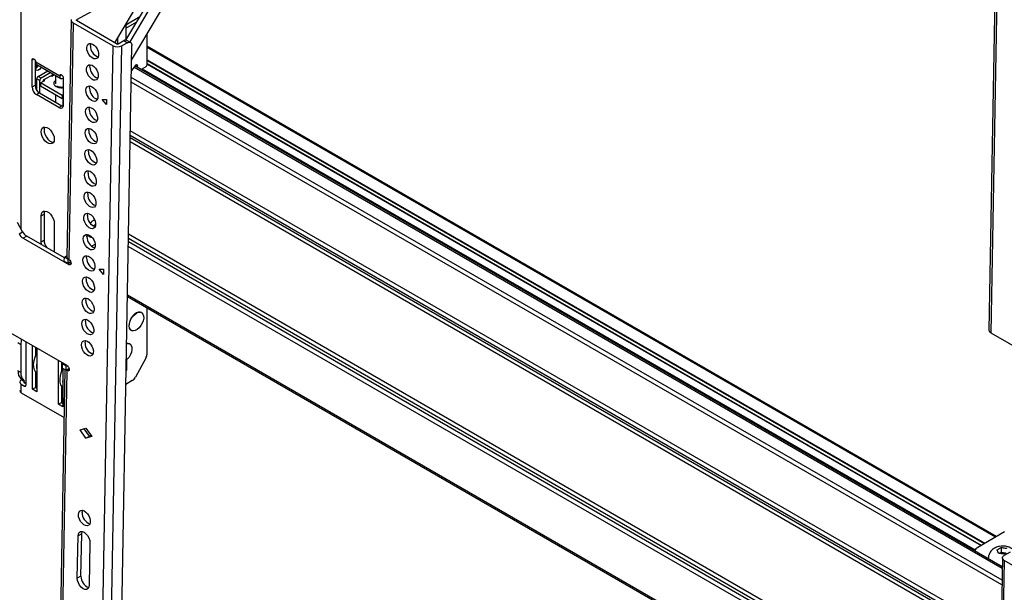
# Model space of a CAD drawing. Units: millimetres. Extents: x 10 to 410, y 10 to 267.
# Drawn here: x 41 to 53, y 226 to 233 of the extents above; entities that cross this region are included whole.
import ezdxf

# ---------------------------------------------------------------- set-up
doc = ezdxf.new("R2010")
doc.units = ezdxf.units.MM
doc.layers.add('SLD-0', color=179, linetype='Continuous')

msp = doc.modelspace()

# ---------------------------------------------------------------- linework, layer by layer
at = {"layer": 'SLD-0', "color": 179, "linetype": 'Continuous'}
for p, q in [((52.905, 237.977), (52.741, 228.8)), ((52.926, 237.946), (52.763, 228.769)), ((42.343, 232.949), (41.657, 232.57)), ((42.122, 232.292), (42.47, 232.878)), ((42.256, 232.324), (42.553, 232.824)), ((42.597, 232.799), (42.302, 232.301)), ((42.324, 232.079), (42.802, 232.884)), ((41.591, 232.566), (41.539, 229.689)), ((41.592, 232.574), (41.591, 232.566)), ((41.591, 232.566), (41.592, 232.557)), ((41.592, 232.557), (41.597, 232.549)), ((41.653, 232.565), (41.654, 232.566)), ((41.654, 232.563), (41.653, 232.565)), ((41.654, 232.567), (41.655, 232.569)), ((41.654, 232.566), (41.654, 232.567)), ((41.654, 232.562), (41.654, 232.563)), ((41.655, 232.561), (41.654, 232.562)), ((41.655, 232.569), (41.657, 232.57)), ((41.657, 232.56), (41.655, 232.561)), ((42.143, 232.279), (41.657, 232.56)), ((42.256, 232.511), (42.425, 232.609)), ((41.613, 232.535), (41.561, 229.659)), ((41.597, 232.549), (41.603, 232.542)), ((41.603, 232.542), (41.613, 232.535)), ((41.613, 232.535), (42.099, 232.255)), ((42.256, 232.47), (42.388, 232.547)), ((42.256, 232.468), (42.387, 232.544)), ((42.256, 232.517), (42.256, 232.325)), ((42.153, 232.345), (42.153, 232.277)), ((42.161, 232.279), (42.231, 232.318)), ((42.231, 232.318), (42.276, 232.292)), ((42.312, 232.296), (42.268, 232.321)), ((42.515, 232.032), (42.515, 232.401)), ((41.78, 232.231), (41.783, 232.254)), ((41.782, 232.204), (41.78, 232.231)), ((41.791, 232.176), (41.782, 232.204)), ((41.783, 232.254), (41.793, 232.271)), ((41.793, 232.271), (41.808, 232.281)), ((41.808, 232.281), (41.827, 232.283)), ((41.824, 232.255), (41.828, 232.278)), ((41.827, 232.283), (41.848, 232.276)), ((41.828, 232.278), (41.829, 232.282)), ((41.848, 232.276), (41.87, 232.262)), ((41.87, 232.262), (41.89, 232.241)), ((41.89, 232.241), (41.906, 232.216)), ((41.906, 232.216), (41.918, 232.188)), ((41.935, 223.078), (42.099, 232.255)), ((42.041, 223.077), (42.205, 232.253)), ((42.166, 223.207), (42.328, 232.26)), ((42.276, 232.292), (42.205, 232.253)), ((42.276, 232.292), (42.286, 232.297)), ((42.286, 232.297), (42.296, 232.299)), ((42.296, 232.299), (42.305, 232.298)), ((42.305, 232.298), (42.313, 232.295)), ((42.313, 232.295), (42.319, 232.289)), ((42.319, 232.289), (42.324, 232.281)), ((42.324, 232.281), (42.327, 232.271)), ((42.327, 232.271), (42.328, 232.26)), ((52.834, 226.294), (42.515, 232.251)), ((41.115, 232.083), (41.117, 232.092)), ((41.115, 231.755), (41.115, 232.083)), ((41.117, 232.092), (41.122, 232.098)), ((41.122, 232.098), (41.129, 232.099)), ((41.129, 232.099), (41.137, 232.096)), ((41.137, 232.096), (41.146, 232.089)), ((41.146, 232.089), (41.153, 232.08)), ((41.151, 232.083), (41.151, 231.775)), ((41.153, 232.08), (41.158, 232.069)), ((41.806, 232.149), (41.791, 232.176)), ((41.824, 232.125), (41.806, 232.149)), ((41.845, 232.108), (41.824, 232.125)), ((41.867, 232.097), (41.845, 232.108)), ((41.887, 232.095), (41.867, 232.097)), ((41.904, 232.101), (41.887, 232.095)), ((41.917, 232.114), (41.904, 232.101)), ((41.924, 232.135), (41.917, 232.114)), ((41.918, 232.188), (41.924, 232.16)), ((41.924, 232.16), (41.924, 232.135)), ((41.157, 232.069), (41.151, 232.062)), ((41.157, 232.07), (41.157, 232.069)), ((41.158, 232.069), (41.16, 232.058)), ((41.16, 232.056), (41.16, 232.058)), ((41.451, 231.887), (41.16, 232.056)), ((41.162, 231.966), (41.16, 231.98)), ((41.17, 231.957), (41.162, 231.966)), ((41.172, 232.027), (41.464, 231.859)), ((41.195, 231.96), (41.181, 231.955)), ((41.208, 231.971), (41.195, 231.96)), ((41.22, 231.986), (41.208, 231.971)), ((41.225, 231.997), (41.22, 231.986)), ((41.775, 231.973), (41.779, 231.996)), ((41.778, 231.946), (41.775, 231.973)), ((41.779, 231.996), (41.789, 232.013)), ((41.789, 232.013), (41.804, 232.023)), ((41.804, 232.023), (41.822, 232.025)), ((41.819, 231.997), (41.823, 232.02)), ((41.822, 232.025), (41.844, 232.018)), ((41.823, 232.02), (41.825, 232.025)), ((41.844, 232.018), (41.865, 232.004)), ((41.865, 232.004), (41.885, 231.983)), ((41.885, 231.983), (41.902, 231.958)), ((42.37, 232.015), (42.322, 231.956)), ((52.903, 225.927), (42.365, 232.01)), ((42.37, 232.015), (42.373, 232.019)), ((42.373, 232.019), (42.378, 232.023)), ((42.378, 232.023), (42.382, 232.025)), ((42.382, 232.025), (42.386, 232.026)), ((42.386, 232.026), (42.389, 232.025)), ((42.389, 232.025), (42.392, 232.023)), ((42.392, 232.023), (42.395, 232.02)), ((42.395, 232.02), (42.396, 232.016)), ((42.4, 231.99), (42.396, 232.016)), ((42.498, 232.001), (42.439, 231.967)), ((42.515, 232.032), (52.645, 226.184)), ((41.181, 231.955), (41.17, 231.957)), ((41.208, 231.832), (41.173, 231.852)), ((41.173, 231.713), (41.173, 231.852)), ((41.19, 231.883), (41.306, 231.95)), ((41.226, 231.863), (41.19, 231.883)), ((41.342, 231.929), (41.226, 231.863)), ((41.367, 231.903), (41.252, 231.837)), ((41.27, 231.835), (41.259, 231.841)), ((41.348, 231.892), (41.358, 231.886)), ((41.358, 231.886), (41.388, 231.903)), ((41.367, 231.891), (41.367, 231.903)), ((41.398, 231.897), (41.398, 231.792)), ((41.451, 231.889), (41.453, 231.898)), ((41.451, 231.889), (41.451, 231.887)), ((41.453, 231.898), (41.458, 231.904)), ((41.458, 231.904), (41.465, 231.905)), ((41.465, 231.905), (41.473, 231.902)), ((41.473, 231.902), (41.482, 231.895)), ((41.482, 231.895), (41.489, 231.886)), ((41.489, 231.886), (41.494, 231.875)), ((41.494, 231.875), (41.495, 231.864)), ((41.495, 231.864), (41.495, 231.535)), ((41.787, 231.918), (41.778, 231.946)), ((41.801, 231.891), (41.787, 231.918)), ((41.82, 231.868), (41.801, 231.891)), ((41.841, 231.85), (41.82, 231.868)), ((41.862, 231.839), (41.841, 231.85)), ((41.882, 231.837), (41.862, 231.839)), ((41.9, 231.843), (41.882, 231.837)), ((41.912, 231.857), (41.9, 231.843)), ((41.902, 231.958), (41.914, 231.93)), ((41.919, 231.877), (41.912, 231.857)), ((41.914, 231.93), (41.919, 231.902)), ((41.919, 231.902), (41.919, 231.877)), ((41.115, 231.755), (41.151, 231.775)), ((41.151, 231.789), (41.173, 231.751)), ((41.208, 231.681), (41.208, 231.832)), ((41.217, 231.804), (41.27, 231.835)), ((41.482, 231.651), (41.217, 231.804)), ((41.217, 231.804), (41.217, 231.764)), ((41.482, 231.61), (41.217, 231.764)), ((41.252, 231.837), (41.252, 231.825)), ((41.77, 231.715), (41.774, 231.738)), ((41.774, 231.738), (41.784, 231.755)), ((41.784, 231.755), (41.799, 231.765)), ((41.799, 231.765), (41.818, 231.767)), ((41.815, 231.739), (41.818, 231.763)), ((41.818, 231.767), (41.839, 231.761)), ((41.818, 231.763), (41.82, 231.767)), ((41.839, 231.761), (41.861, 231.746)), ((41.861, 231.746), (41.88, 231.725)), ((41.88, 231.725), (41.897, 231.7)), ((41.168, 231.663), (41.204, 231.683)), ((41.442, 231.505), (41.168, 231.663)), ((41.204, 231.683), (41.478, 231.525)), ((41.398, 231.659), (41.398, 231.571)), ((41.491, 231.656), (41.482, 231.651)), ((41.482, 231.651), (41.482, 231.61)), ((41.491, 231.616), (41.482, 231.61)), ((41.491, 231.669), (41.491, 231.519)), ((41.773, 231.688), (41.77, 231.715)), ((41.782, 231.66), (41.773, 231.688)), ((41.797, 231.633), (41.782, 231.66)), ((41.815, 231.61), (41.797, 231.633)), ((41.836, 231.592), (41.815, 231.61)), ((41.897, 231.7), (41.909, 231.672)), ((41.914, 231.619), (41.908, 231.599)), ((41.909, 231.672), (41.915, 231.644)), ((41.915, 231.644), (41.914, 231.619)), ((42.019, 231.54), (41.967, 231.602)), ((41.967, 231.602), (42.02, 231.602)), ((42.02, 231.602), (42.019, 231.54)), ((41.442, 231.505), (41.478, 231.525)), ((41.478, 231.525), (41.488, 231.52)), ((41.488, 231.52), (41.493, 231.519)), ((41.766, 231.457), (41.77, 231.48)), ((41.77, 231.48), (41.779, 231.498)), ((41.779, 231.498), (41.794, 231.508)), ((41.794, 231.508), (41.813, 231.509)), ((41.81, 231.482), (41.814, 231.505)), ((41.813, 231.509), (41.834, 231.503)), ((41.814, 231.505), (41.815, 231.509)), ((41.834, 231.503), (41.856, 231.489)), ((41.858, 231.581), (41.836, 231.592)), ((41.856, 231.489), (41.876, 231.468)), ((41.878, 231.579), (41.858, 231.581)), ((41.895, 231.585), (41.878, 231.579)), ((41.908, 231.599), (41.895, 231.585)), ((41.769, 231.43), (41.766, 231.457)), ((41.778, 231.402), (41.769, 231.43)), ((41.792, 231.375), (41.778, 231.402)), ((41.81, 231.352), (41.792, 231.375)), ((41.876, 231.468), (41.893, 231.442)), ((41.893, 231.442), (41.904, 231.414)), ((41.91, 231.361), (41.903, 231.341)), ((41.904, 231.414), (41.91, 231.387)), ((41.91, 231.387), (41.91, 231.361)), ((41.229, 231.235), (41.238, 231.254)), ((41.238, 231.254), (41.253, 231.265)), ((41.253, 231.265), (41.272, 231.268)), ((41.264, 231.256), (41.261, 231.232)), ((41.27, 231.268), (41.264, 231.256)), ((41.272, 231.268), (41.294, 231.263)), ((41.294, 231.263), (41.317, 231.25)), ((41.317, 231.25), (41.338, 231.23)), ((41.775, 231.24), (41.79, 231.25)), ((41.79, 231.25), (41.809, 231.252)), ((41.805, 231.224), (41.809, 231.247)), ((41.809, 231.252), (41.83, 231.245)), ((41.809, 231.247), (41.811, 231.251)), ((41.831, 231.334), (41.81, 231.352)), ((41.83, 231.245), (41.851, 231.231)), ((41.853, 231.324), (41.831, 231.334)), ((41.873, 231.321), (41.853, 231.324)), ((41.89, 231.327), (41.873, 231.321)), ((41.903, 231.341), (41.89, 231.327)), ((41.226, 231.211), (41.229, 231.235)), ((41.229, 231.183), (41.226, 231.211)), ((41.238, 231.154), (41.229, 231.183)), ((41.253, 231.126), (41.238, 231.154)), ((41.272, 231.101), (41.253, 231.126)), ((41.261, 231.232), (41.264, 231.204)), ((41.264, 231.204), (41.274, 231.175)), ((41.274, 231.175), (41.289, 231.146)), ((41.289, 231.146), (41.308, 231.121)), ((41.308, 231.121), (41.329, 231.101)), ((41.338, 231.23), (41.357, 231.205)), ((41.357, 231.205), (41.372, 231.176)), ((41.372, 231.176), (41.382, 231.147)), ((41.382, 231.147), (41.385, 231.119)), ((41.761, 231.199), (41.765, 231.223)), ((41.764, 231.173), (41.761, 231.199)), ((41.773, 231.145), (41.764, 231.173)), ((41.765, 231.223), (41.775, 231.24)), ((41.787, 231.118), (41.773, 231.145)), ((41.851, 231.231), (41.871, 231.21)), ((41.871, 231.21), (41.888, 231.184)), ((41.888, 231.184), (41.9, 231.157)), ((41.9, 231.157), (41.906, 231.129)), ((41.906, 231.129), (41.905, 231.104)), ((41.294, 231.081), (41.272, 231.101)), ((41.317, 231.068), (41.294, 231.081)), ((41.338, 231.063), (41.317, 231.068)), ((41.329, 231.101), (41.352, 231.088)), ((41.357, 231.066), (41.338, 231.063)), ((41.352, 231.088), (41.374, 231.083)), ((41.372, 231.077), (41.357, 231.066)), ((41.382, 231.095), (41.372, 231.077)), ((41.374, 231.083), (41.376, 231.083)), ((41.385, 231.119), (41.382, 231.095)), ((41.806, 231.094), (41.787, 231.118)), ((41.827, 231.076), (41.806, 231.094)), ((41.848, 231.066), (41.827, 231.076)), ((41.869, 231.063), (41.848, 231.066)), ((41.886, 231.069), (41.869, 231.063)), ((41.898, 231.083), (41.886, 231.069)), ((41.905, 231.104), (41.898, 231.083)), ((41.757, 230.942), (41.76, 230.965)), ((41.759, 230.915), (41.757, 230.942)), ((41.768, 230.887), (41.759, 230.915)), ((41.76, 230.965), (41.77, 230.982)), ((41.783, 230.86), (41.768, 230.887)), ((41.77, 230.982), (41.785, 230.992)), ((41.785, 230.992), (41.804, 230.994)), ((41.801, 230.966), (41.805, 230.989)), ((41.804, 230.994), (41.825, 230.987)), ((41.805, 230.989), (41.806, 230.994)), ((41.825, 230.987), (41.847, 230.973)), ((41.847, 230.973), (41.867, 230.952)), ((41.867, 230.952), (41.883, 230.927)), ((41.883, 230.927), (41.895, 230.899)), ((41.895, 230.899), (41.901, 230.871)), ((41.801, 230.836), (41.783, 230.86)), ((41.822, 230.819), (41.801, 230.836)), ((41.844, 230.808), (41.822, 230.819)), ((41.864, 230.806), (41.844, 230.808)), ((41.881, 230.812), (41.864, 230.806)), ((41.894, 230.825), (41.881, 230.812)), ((41.901, 230.846), (41.894, 230.825)), ((41.901, 230.871), (41.901, 230.846)), ((41.752, 230.684), (41.756, 230.707)), ((41.755, 230.657), (41.752, 230.684)), ((41.764, 230.629), (41.755, 230.657)), ((41.756, 230.707), (41.766, 230.724)), ((41.766, 230.724), (41.781, 230.734)), ((41.781, 230.734), (41.799, 230.736)), ((41.796, 230.708), (41.8, 230.731)), ((41.799, 230.736), (41.821, 230.73)), ((41.8, 230.731), (41.802, 230.736)), ((41.821, 230.73), (41.842, 230.715)), ((41.842, 230.715), (41.862, 230.694)), ((41.862, 230.694), (41.879, 230.669)), ((41.879, 230.669), (41.89, 230.641)), ((41.778, 230.602), (41.764, 230.629)), ((41.797, 230.579), (41.778, 230.602)), ((41.818, 230.561), (41.797, 230.579)), ((41.839, 230.55), (41.818, 230.561)), ((41.859, 230.548), (41.839, 230.55)), ((41.877, 230.554), (41.859, 230.548)), ((41.889, 230.568), (41.877, 230.554)), ((41.896, 230.588), (41.889, 230.568)), ((41.89, 230.641), (41.896, 230.613)), ((41.896, 230.613), (41.896, 230.588)), ((41.747, 230.426), (41.751, 230.449)), ((41.75, 230.399), (41.747, 230.426)), ((41.751, 230.449), (41.761, 230.467)), ((41.761, 230.467), (41.776, 230.477)), ((41.776, 230.477), (41.795, 230.478)), ((41.792, 230.451), (41.795, 230.474)), ((41.795, 230.478), (41.816, 230.472)), ((41.795, 230.474), (41.797, 230.478)), ((41.816, 230.472), (41.838, 230.457)), ((41.838, 230.457), (41.857, 230.437)), ((41.857, 230.437), (41.874, 230.411)), ((41.874, 230.411), (41.886, 230.383)), ((41.759, 230.371), (41.75, 230.399)), ((41.774, 230.344), (41.759, 230.371)), ((41.792, 230.321), (41.774, 230.344)), ((41.813, 230.303), (41.792, 230.321)), ((41.835, 230.293), (41.813, 230.303)), ((41.855, 230.29), (41.835, 230.293)), ((41.872, 230.296), (41.855, 230.29)), ((41.885, 230.31), (41.872, 230.296)), ((41.891, 230.33), (41.885, 230.31)), ((41.886, 230.383), (41.892, 230.356)), ((41.892, 230.356), (41.891, 230.33)), ((41.226, 230.191), (41.229, 230.215)), ((41.226, 230.191), (41.261, 230.211)), ((41.226, 229.874), (41.226, 230.191)), ((41.229, 230.215), (41.238, 230.233)), ((41.238, 230.233), (41.253, 230.244)), ((41.253, 230.244), (41.272, 230.247)), ((41.264, 230.235), (41.261, 230.211)), ((41.261, 230.211), (41.261, 229.895)), ((41.27, 230.247), (41.264, 230.235)), ((41.272, 230.247), (41.294, 230.242)), ((41.294, 230.242), (41.317, 230.229)), ((41.317, 230.229), (41.338, 230.209)), ((41.338, 230.209), (41.357, 230.184)), ((41.357, 230.184), (41.372, 230.156)), ((41.743, 230.168), (41.747, 230.191)), ((41.746, 230.142), (41.743, 230.168)), ((41.747, 230.191), (41.756, 230.209)), ((41.756, 230.209), (41.771, 230.219)), ((41.771, 230.219), (41.79, 230.221)), ((41.787, 230.193), (41.791, 230.216)), ((41.79, 230.221), (41.811, 230.214)), ((41.791, 230.216), (41.792, 230.22)), ((41.811, 230.214), (41.833, 230.2)), ((41.833, 230.2), (41.853, 230.179)), ((41.853, 230.179), (41.869, 230.153)), ((41.001, 229.994), (40.938, 230.107)), ((41.372, 230.156), (41.382, 230.126)), ((41.382, 230.126), (41.385, 230.099)), ((41.385, 230.099), (41.385, 229.782)), ((41.755, 230.113), (41.746, 230.142)), ((41.769, 230.087), (41.755, 230.113)), ((41.787, 230.063), (41.769, 230.087)), ((41.808, 230.045), (41.787, 230.063)), ((41.83, 230.035), (41.808, 230.045)), ((41.88, 230.052), (41.867, 230.038)), ((41.869, 230.153), (41.881, 230.126)), ((41.887, 230.073), (41.88, 230.052)), ((41.881, 230.126), (41.887, 230.098)), ((41.887, 230.098), (41.887, 230.073)), ((40.957, 229.97), (41.001, 229.994)), ((41.05, 229.941), (41.006, 229.917)), ((41.508, 229.677), (41.05, 229.941)), ((41.738, 229.911), (41.742, 229.934)), ((41.742, 229.934), (41.752, 229.951)), ((41.752, 229.951), (41.767, 229.961)), ((41.767, 229.961), (41.786, 229.963)), ((41.782, 229.935), (41.786, 229.958)), ((41.795, 229.949), (41.783, 229.942)), ((41.786, 229.963), (41.807, 229.956)), ((41.786, 229.958), (41.788, 229.962)), ((41.807, 229.956), (41.828, 229.942)), ((41.828, 229.942), (41.848, 229.921)), ((41.85, 230.032), (41.83, 230.035)), ((41.867, 230.038), (41.85, 230.032)), ((41.006, 229.917), (41.562, 229.596)), ((41.226, 229.874), (41.261, 229.895)), ((41.229, 229.846), (41.226, 229.874)), ((41.232, 229.836), (41.229, 229.846)), ((41.741, 229.884), (41.738, 229.911)), ((41.75, 229.856), (41.741, 229.884)), ((41.764, 229.829), (41.75, 229.856)), ((41.783, 229.805), (41.764, 229.829)), ((41.804, 229.788), (41.783, 229.805)), ((41.837, 229.821), (41.882, 229.846)), ((41.848, 229.921), (41.865, 229.896)), ((41.865, 229.896), (41.877, 229.868)), ((41.882, 229.815), (41.875, 229.794)), ((41.877, 229.868), (41.883, 229.84)), ((41.883, 229.84), (41.882, 229.815)), ((41.382, 229.758), (41.379, 229.751)), ((41.385, 229.782), (41.382, 229.758)), ((41.507, 229.638), (41.508, 229.689)), ((41.508, 229.689), (41.54, 229.707)), ((41.508, 229.689), (41.553, 229.664)), ((41.737, 229.676), (41.747, 229.693)), ((41.747, 229.693), (41.762, 229.703)), ((41.762, 229.703), (41.781, 229.705)), ((41.778, 229.677), (41.781, 229.7)), ((41.781, 229.705), (41.802, 229.698)), ((41.781, 229.7), (41.783, 229.705)), ((41.802, 229.698), (41.824, 229.684)), ((41.825, 229.777), (41.804, 229.788)), ((41.846, 229.775), (41.825, 229.777)), ((41.863, 229.781), (41.846, 229.775)), ((41.875, 229.794), (41.863, 229.781)), ((41.507, 229.638), (41.552, 229.612)), ((41.552, 229.612), (41.553, 229.664)), ((41.585, 229.631), (41.552, 229.612)), ((41.553, 229.664), (41.553, 229.664)), ((41.561, 229.659), (41.563, 229.658)), ((41.572, 229.592), (41.562, 229.596)), ((41.563, 229.658), (41.573, 229.649)), ((41.581, 229.594), (41.572, 229.592)), ((41.573, 229.649), (41.582, 229.638)), ((41.587, 229.601), (41.581, 229.594)), ((41.582, 229.638), (41.587, 229.624)), ((41.587, 229.624), (41.589, 229.611)), ((41.589, 229.611), (41.587, 229.601)), ((41.734, 229.653), (41.737, 229.676)), ((41.736, 229.626), (41.734, 229.653)), ((41.745, 229.598), (41.736, 229.626)), ((41.76, 229.571), (41.745, 229.598)), ((41.778, 229.548), (41.76, 229.571)), ((41.824, 229.684), (41.844, 229.663)), ((41.844, 229.663), (41.86, 229.638)), ((41.86, 229.638), (41.872, 229.61)), ((41.872, 229.61), (41.878, 229.582)), ((41.878, 229.582), (41.878, 229.557)), ((41.758, 229.445), (41.776, 229.447)), ((41.776, 229.447), (41.798, 229.441)), ((41.777, 229.443), (41.779, 229.447)), ((41.799, 229.53), (41.778, 229.548)), ((41.821, 229.519), (41.799, 229.53)), ((41.841, 229.517), (41.821, 229.519)), ((41.858, 229.523), (41.841, 229.517)), ((41.871, 229.537), (41.858, 229.523)), ((41.878, 229.557), (41.871, 229.537)), ((41.982, 229.478), (41.93, 229.54)), ((41.93, 229.54), (41.983, 229.54)), ((41.983, 229.54), (41.982, 229.478)), ((41.729, 229.395), (41.733, 229.418)), ((41.732, 229.368), (41.729, 229.395)), ((41.741, 229.34), (41.732, 229.368)), ((41.733, 229.418), (41.742, 229.435)), ((41.755, 229.313), (41.741, 229.34)), ((41.742, 229.435), (41.758, 229.445)), ((41.773, 229.42), (41.777, 229.443)), ((41.798, 229.441), (41.819, 229.426)), ((41.819, 229.426), (41.839, 229.406)), ((41.839, 229.406), (41.856, 229.38)), ((41.856, 229.38), (41.867, 229.352)), ((41.867, 229.352), (41.873, 229.324)), ((41.774, 229.29), (41.755, 229.313)), ((41.795, 229.272), (41.774, 229.29)), ((41.816, 229.262), (41.795, 229.272)), ((41.836, 229.259), (41.816, 229.262)), ((41.854, 229.265), (41.836, 229.259)), ((41.866, 229.279), (41.854, 229.265)), ((41.873, 229.299), (41.866, 229.279)), ((41.873, 229.324), (41.873, 229.299)), ((42.273, 229.209), (52.852, 223.102)), ((41.724, 229.137), (41.728, 229.16)), ((41.727, 229.111), (41.724, 229.137)), ((41.736, 229.082), (41.727, 229.111)), ((41.728, 229.16), (41.738, 229.178)), ((41.738, 229.178), (41.753, 229.188)), ((41.753, 229.188), (41.772, 229.189)), ((41.769, 229.162), (41.772, 229.185)), ((41.772, 229.189), (41.793, 229.183)), ((41.772, 229.185), (41.774, 229.189)), ((41.793, 229.183), (41.815, 229.169)), ((41.815, 229.169), (41.834, 229.148)), ((41.834, 229.148), (41.851, 229.122)), ((41.851, 229.122), (41.863, 229.094)), ((41.863, 229.094), (41.869, 229.067)), ((42.273, 229.204), (42.283, 229.203)), ((41.751, 229.055), (41.736, 229.082)), ((41.769, 229.032), (41.751, 229.055)), ((41.79, 229.014), (41.769, 229.032)), ((41.812, 229.004), (41.79, 229.014)), ((41.832, 229.001), (41.812, 229.004)), ((41.849, 229.007), (41.832, 229.001)), ((41.862, 229.021), (41.849, 229.007)), ((41.868, 229.041), (41.862, 229.021)), ((41.869, 229.067), (41.868, 229.041)), ((42.337, 228.971), (42.318, 228.943)), ((42.321, 228.941), (42.34, 228.969)), ((42.359, 228.994), (42.337, 228.971)), ((42.34, 228.969), (42.363, 228.992)), ((42.383, 229.011), (42.359, 228.994)), ((42.363, 228.992), (42.387, 229.009)), ((42.407, 229.02), (42.383, 229.011)), ((42.387, 229.009), (42.41, 229.018)), ((42.429, 229.02), (42.407, 229.02)), ((42.41, 229.018), (42.432, 229.018)), ((42.443, 229.015), (42.429, 229.02)), ((42.432, 229.018), (42.45, 229.011)), ((42.446, 229.013), (42.443, 229.015)), ((42.45, 229.011), (42.463, 228.995)), ((42.463, 228.995), (42.471, 228.973)), ((42.471, 228.973), (42.472, 228.945)), ((42.512, 228.509), (42.512, 229.071)), ((41.72, 228.88), (41.723, 228.903)), ((41.723, 228.853), (41.72, 228.88)), ((41.723, 228.903), (41.733, 228.92)), ((41.732, 228.825), (41.723, 228.853)), ((41.733, 228.92), (41.748, 228.93)), ((41.748, 228.93), (41.767, 228.932)), ((41.764, 228.904), (41.768, 228.927)), ((41.767, 228.932), (41.788, 228.925)), ((41.768, 228.927), (41.769, 228.931)), ((41.788, 228.925), (41.81, 228.911)), ((41.81, 228.911), (41.83, 228.89)), ((41.83, 228.89), (41.846, 228.865)), ((41.846, 228.865), (41.858, 228.837)), ((42.294, 228.881), (42.292, 228.852)), ((42.292, 228.852), (42.296, 228.827)), ((42.303, 228.912), (42.294, 228.881)), ((42.295, 228.85), (42.298, 228.879)), ((42.3, 228.825), (42.295, 228.85)), ((42.298, 228.879), (42.307, 228.91)), ((42.318, 228.943), (42.303, 228.912)), ((42.307, 228.91), (42.321, 228.941)), ((42.437, 228.855), (42.416, 228.829)), ((42.454, 228.884), (42.437, 228.855)), ((42.466, 228.915), (42.454, 228.884)), ((42.472, 228.945), (42.466, 228.915)), ((41.54, 228.369), (40.743, 228.829)), ((41.746, 228.798), (41.732, 228.825)), ((41.764, 228.774), (41.746, 228.798)), ((41.785, 228.757), (41.764, 228.774)), ((41.807, 228.746), (41.785, 228.757)), ((41.827, 228.744), (41.807, 228.746)), ((41.844, 228.75), (41.827, 228.744)), ((41.857, 228.763), (41.844, 228.75)), ((41.864, 228.784), (41.857, 228.763)), ((41.858, 228.837), (41.864, 228.809)), ((41.864, 228.809), (41.864, 228.784)), ((42.296, 228.827), (42.306, 228.808)), ((42.31, 228.806), (42.3, 228.825)), ((42.306, 228.808), (42.318, 228.799)), ((42.326, 228.794), (42.31, 228.806)), ((42.318, 228.799), (42.321, 228.797)), ((42.346, 228.791), (42.326, 228.794)), ((42.369, 228.796), (42.346, 228.791)), ((42.393, 228.809), (42.369, 228.796)), ((42.416, 228.829), (42.393, 228.809)), ((52.763, 228.769), (53.249, 228.489)), ((40.944, 228.649), (40.979, 228.628)), ((40.979, 228.628), (40.979, 228.285)), ((41.041, 228.657), (41.041, 228.131)), ((41.12, 228.084), (41.12, 228.611)), ((41.715, 228.622), (41.719, 228.645)), ((41.718, 228.595), (41.715, 228.622)), ((41.719, 228.645), (41.729, 228.662)), ((41.729, 228.662), (41.744, 228.672)), ((41.744, 228.672), (41.763, 228.674)), ((41.759, 228.646), (41.763, 228.669)), ((41.763, 228.674), (41.784, 228.667)), ((41.763, 228.669), (41.765, 228.674)), ((41.784, 228.667), (41.805, 228.653)), ((41.805, 228.653), (41.825, 228.632)), ((41.825, 228.632), (41.842, 228.607)), ((42.284, 228.64), (42.263, 228.639)), ((42.263, 228.637), (42.266, 228.637)), ((42.266, 228.637), (42.288, 228.638)), ((42.299, 228.635), (42.284, 228.64)), ((42.288, 228.638), (42.306, 228.63)), ((42.302, 228.633), (42.299, 228.635)), ((42.306, 228.63), (42.319, 228.615)), ((42.319, 228.615), (42.327, 228.592)), ((41.151, 228.472), (41.169, 228.515)), ((41.155, 228.591), (41.155, 228.483)), ((41.173, 228.581), (41.173, 228.053)), ((41.727, 228.567), (41.718, 228.595)), ((41.741, 228.54), (41.727, 228.567)), ((41.76, 228.517), (41.741, 228.54)), ((41.781, 228.499), (41.76, 228.517)), ((41.802, 228.488), (41.781, 228.499)), ((41.84, 228.492), (41.823, 228.486)), ((41.852, 228.506), (41.84, 228.492)), ((41.842, 228.607), (41.854, 228.579)), ((41.859, 228.526), (41.852, 228.506)), ((41.854, 228.579), (41.86, 228.551)), ((41.86, 228.551), (41.859, 228.526)), ((42.31, 228.504), (42.293, 228.474)), ((42.322, 228.535), (42.31, 228.504)), ((42.328, 228.565), (42.322, 228.535)), ((42.327, 228.592), (42.328, 228.565)), ((41.134, 228.389), (41.139, 228.43)), ((41.136, 228.352), (41.134, 228.389)), ((41.139, 228.43), (41.151, 228.472)), ((41.438, 227.9), (41.438, 228.428)), ((41.473, 228.407), (41.473, 228.299)), ((41.485, 228.339), (41.486, 228.39)), ((41.486, 228.39), (41.494, 228.395)), ((41.486, 228.39), (41.53, 228.365)), ((41.491, 228.397), (41.491, 228.393)), ((41.823, 228.486), (41.802, 228.488)), ((42.272, 228.449), (42.259, 228.436)), ((42.264, 228.441), (42.264, 228.339)), ((42.293, 228.474), (42.272, 228.449)), ((42.498, 228.459), (42.371, 228.229)), ((40.979, 228.285), (40.944, 228.306)), ((41.144, 228.319), (41.136, 228.352)), ((41.158, 228.293), (41.144, 228.319)), ((41.155, 228.297), (41.155, 228.104)), ((41.163, 228.288), (41.155, 228.282)), ((41.173, 228.279), (41.158, 228.293)), ((41.515, 228.321), (41.427, 223.389)), ((41.537, 228.308), (41.449, 223.359)), ((41.469, 228.289), (41.458, 228.246)), ((41.487, 228.331), (41.469, 228.289)), ((41.485, 228.339), (41.529, 228.313)), ((41.491, 228.335), (41.491, 227.87)), ((41.529, 228.313), (41.53, 228.365)), ((41.565, 228.333), (41.529, 228.313)), ((41.537, 228.308), (41.529, 228.313)), ((41.53, 228.365), (41.539, 228.37)), ((41.539, 228.307), (41.537, 228.308)), ((41.549, 228.303), (41.539, 228.307)), ((41.54, 228.369), (41.55, 228.36)), ((41.558, 228.305), (41.549, 228.303)), ((41.55, 228.36), (41.559, 228.349)), ((41.564, 228.312), (41.558, 228.305)), ((41.559, 228.349), (41.564, 228.335)), ((41.564, 228.335), (41.566, 228.322)), ((41.566, 228.322), (41.564, 228.312)), ((42.261, 228.316), (42.257, 228.305)), ((42.264, 228.339), (42.261, 228.316)), ((41.018, 228.186), (40.983, 228.206)), ((40.983, 228.206), (40.983, 228.196)), ((41.018, 228.175), (40.983, 228.196)), ((40.983, 228.04), (40.983, 228.145)), ((40.983, 228.145), (41.023, 228.121)), ((41.018, 228.175), (41.018, 228.186)), ((41.018, 228.165), (41.041, 228.152)), ((41.155, 228.15), (41.173, 228.16)), ((41.458, 228.246), (41.452, 228.205)), ((41.452, 228.205), (41.454, 228.168)), ((41.454, 228.168), (41.462, 228.136)), ((41.462, 228.136), (41.476, 228.11)), ((42.332, 228.187), (42.254, 228.142)), ((40.983, 228.04), (41.505, 227.739)), ((41.12, 228.084), (41.155, 228.104)), ((41.173, 228.053), (41.12, 228.084)), ((41.155, 228.104), (41.173, 228.094)), ((41.473, 228.114), (41.473, 227.921)), ((41.476, 228.11), (41.491, 228.095)), ((41.438, 227.9), (41.473, 227.921)), ((41.491, 227.87), (41.438, 227.9)), ((41.473, 227.921), (41.491, 227.91)), ((41.699, 227.59), (41.77, 227.609)), ((41.768, 227.489), (41.699, 227.59)), ((41.812, 227.513), (41.75, 227.603)), ((41.77, 227.609), (41.84, 227.508)), ((41.768, 227.489), (41.812, 227.513)), ((41.84, 227.508), (41.768, 227.489)), ((41.833, 227.519), (41.812, 227.513)), ((41.678, 226.56), (41.682, 226.583)), ((41.682, 226.583), (41.692, 226.6)), ((41.692, 226.6), (41.707, 226.61)), ((41.707, 226.61), (41.726, 226.612)), ((41.723, 226.584), (41.726, 226.607)), ((41.726, 226.612), (41.747, 226.605)), ((41.726, 226.607), (41.728, 226.611)), ((41.747, 226.605), (41.768, 226.591)), ((41.768, 226.591), (41.788, 226.57)), ((41.681, 226.533), (41.678, 226.56)), ((41.69, 226.505), (41.681, 226.533)), ((41.705, 226.478), (41.69, 226.505)), ((41.723, 226.454), (41.705, 226.478)), ((41.788, 226.57), (41.805, 226.545)), ((41.805, 226.545), (41.817, 226.517)), ((41.822, 226.464), (41.816, 226.443)), ((41.817, 226.517), (41.823, 226.489)), ((41.823, 226.489), (41.822, 226.464)), ((41.678, 226.326), (41.689, 226.344)), ((41.689, 226.344), (41.705, 226.353)), ((41.705, 226.353), (41.725, 226.353)), ((41.718, 226.326), (41.722, 226.35)), ((41.722, 226.35), (41.723, 226.354)), ((41.744, 226.437), (41.723, 226.454)), ((41.725, 226.353), (41.748, 226.345)), ((41.766, 226.426), (41.744, 226.437)), ((41.748, 226.345), (41.77, 226.327)), ((41.786, 226.424), (41.766, 226.426)), ((41.803, 226.43), (41.786, 226.424)), ((41.816, 226.443), (41.803, 226.43)), ((52.932, 226.35), (52.605, 226.161)), ((41.665, 225.786), (41.674, 226.302)), ((41.674, 226.302), (41.678, 226.326)), ((41.718, 226.326), (41.674, 226.302)), ((41.709, 225.811), (41.718, 226.326)), ((41.77, 226.327), (41.79, 226.304)), ((41.79, 226.304), (41.806, 226.276)), ((41.806, 226.276), (41.816, 226.246)), ((41.819, 226.218), (41.81, 225.703)), ((41.816, 226.246), (41.819, 226.218)), ((52.849, 226.11), (52.848, 226.112)), ((52.864, 226.145), (52.866, 226.147)), ((52.89, 226.099), (52.872, 226.089)), ((52.89, 226.16), (52.89, 226.099)), ((52.946, 226.091), (52.89, 226.099)), ((52.923, 226.156), (52.927, 226.155)), ((52.997, 226.103), (52.926, 226.064)), ((52.735, 226.024), (52.734, 226.04)), ((52.735, 226.023), (52.735, 226.024)), ((52.905, 226.035), (52.741, 216.858)), ((52.926, 226.004), (52.763, 216.827)), ((52.895, 226.085), (52.891, 226.086)), ((52.905, 226.034), (52.906, 226.042)), ((52.906, 226.026), (52.905, 226.034)), ((52.906, 226.042), (52.91, 226.05)), ((52.91, 226.018), (52.906, 226.026)), ((52.91, 226.05), (52.917, 226.058)), ((52.917, 226.011), (52.91, 226.018)), ((52.917, 226.058), (52.926, 226.064)), ((52.926, 226.004), (52.917, 226.011)), ((53.413, 225.723), (52.926, 226.004)), ((52.903, 225.934), (52.889, 225.935)), ((52.889, 225.935), (52.889, 225.935)), ((52.903, 225.933), (52.891, 225.934)), ((41.709, 225.811), (41.665, 225.786)), ((41.668, 225.758), (41.665, 225.786)), ((41.678, 225.729), (41.668, 225.758)), ((41.693, 225.701), (41.678, 225.729)), ((41.713, 225.677), (41.693, 225.701)), ((41.736, 225.66), (41.713, 225.677)), ((41.758, 225.651), (41.736, 225.66)), ((41.778, 225.651), (41.758, 225.651)), ((41.795, 225.661), (41.778, 225.651)), ((41.806, 225.679), (41.795, 225.661)), ((41.81, 225.703), (41.806, 225.679))]:
    msp.add_line(p, q, dxfattribs=at)
at = {"layer": 'SLD-0', "color": 8, "linetype": 'Continuous'}
for p, q in [((40.983, 230.026), (40.983, 233.117)), ((41.657, 232.57), (41.657, 232.56)), ((52.82, 226.285), (42.515, 232.234)), ((41.115, 232.083), (41.137, 232.096)), ((42.515, 232.085), (52.691, 226.211)), ((52.902, 225.906), (42.353, 231.995)), ((42.396, 232.016), (42.382, 232.025)), ((42.453, 231.975), (52.572, 226.133)), ((42.515, 232.077), (52.684, 226.207)), ((52.646, 226.185), (42.515, 232.034)), ((41.473, 231.902), (41.451, 231.889)), ((52.9, 225.762), (42.321, 231.869)), ((52.899, 225.707), (42.32, 231.814)), ((41.495, 231.666), (41.491, 231.669)), ((42.308, 231.17), (52.887, 225.063)), ((42.308, 231.139), (52.887, 225.032)), ((52.888, 225.115), (42.309, 231.222)), ((52.886, 224.979), (42.307, 231.087)), ((42.287, 229.97), (52.866, 223.862)), ((52.863, 223.71), (42.284, 229.818)), ((52.864, 223.768), (42.285, 229.875)), ((52.865, 223.805), (42.286, 229.912)), ((41.562, 229.596), (41.589, 229.611)), ((52.852, 223.119), (42.273, 229.226)), ((41.173, 228.512), (41.169, 228.515)), ((41.491, 228.329), (41.487, 228.331)), ((41.539, 228.307), (41.566, 228.322)), ((42.264, 228.339), (42.258, 228.343)), ((41.018, 228.175), (41.018, 228.165)), ((41.023, 228.121), (41.041, 228.131))]:
    msp.add_line(p, q, dxfattribs=at)
at = {"layer": 'SLD-0', "color": 179, "linetype": 'Continuous'}
for centre, radius, start, end in [((42.252, 232.288), 0.0369, 65.2255, 124.4765), ((41.965, 232.253), 0.141, 179.1595, 251.1547), ((42.153, 232.359), 0.117, 242.4591, 296.1553), ((42.152, 232.296), 0.0196, 242.4591, 296.1553), ((41.189, 232.052), 0.03, 172.7442, 235.9436), ((41.237, 231.976), 0.0775, 141.2711, 177.1564), ((41.118, 232.045), 0.0775, 302.8425, 338.7351), ((41.104, 232.053), 0.0823, 313.5051, 338.2298), ((41.96, 231.995), 0.141, 179.1595, 251.1547), ((42.477, 232.033), 0.0384, 302.6055, 357.3945), ((41.211, 231.851), 0.0384, 122.6055, 177.3945), ((41.247, 231.83), 0.0384, 122.6055, 177.3945), ((41.478, 231.883), 0.0273, 170.786, 309.2033), ((41.23, 231.76), 0.115, 182.6055, 237.3945), ((41.266, 231.78), 0.115, 182.6055, 237.3945), ((41.956, 231.737), 0.141, 179.1595, 251.1547), ((41.527, 231.667), 0.0356, 151.0875, 178.1289), ((41.463, 231.53), 0.0328, 230.7967, 9.214), ((41.951, 231.48), 0.141, 179.1595, 251.1547), ((41.947, 231.222), 0.142, 179.2354, 250.594), ((41.942, 230.964), 0.141, 179.1595, 251.1547), ((41.937, 230.706), 0.141, 179.1595, 251.1547), ((41.933, 230.449), 0.141, 179.1595, 251.1547), ((41.928, 230.191), 0.141, 179.1595, 251.1547), ((41.939, 230.013), 0.144, 116.4066, 143.9711), ((41.081, 230.036), 0.141, 208.1323, 238.0093), ((41.125, 230.06), 0.141, 208.1323, 238.0093), ((41.923, 229.933), 0.141, 179.1595, 251.1547), ((41.833, 229.979), 0.0478, 199.8132, 237.4038), ((41.433, 229.903), 0.172, 182.6985, 216.6701), ((41.576, 229.692), 0.0366, 184.55, 246.6686), ((41.919, 229.675), 0.141, 179.1595, 251.1547), ((41.914, 229.417), 0.141, 179.1595, 251.1547), ((41.91, 229.16), 0.141, 179.1595, 251.1547), ((41.905, 228.902), 0.141, 179.1595, 251.1547), ((52.777, 228.803), 0.0366, 184.55, 246.6686), ((41.248, 228.626), 0.269, 166.5972, 179.4884), ((41.9, 228.644), 0.141, 179.1595, 251.1547), ((41.138, 228.531), 0.0346, 332.8144, 358.4133), ((42.405, 228.512), 0.107, 330.0333, 358.152), ((41.38, 228.36), 0.211, 169.3652, 190.6348), ((41.066, 228.296), 0.122, 175.4866, 227.2436), ((41.101, 228.276), 0.122, 175.4866, 227.2436), ((41.45, 228.349), 0.0409, 333.7874, 341.6549), ((40.992, 228.17), 0.0273, 110.7834, 249.2166), ((41.02, 228.17), 0.00546, 110.7834, 249.2166), ((41.03, 228.13), 0.0109, 230.7967, 9.214), ((41.698, 228.176), 0.211, 169.3652, 190.6348), ((42.274, 228.279), 0.109, 302.0603, 332.3128), ((40.996, 228.069), 0.0314, 185.6948, 245.6253), ((41.864, 226.582), 0.141, 179.1595, 251.1547), ((52.646, 226.081), 0.0897, 117.2396, 153.6178), ((41.849, 225.808), 0.14, 178.8412, 251.473)]:
    msp.add_arc(centre, radius, start, end, dxfattribs=at)
at = {"layer": 'SLD-0', "color": 8, "linetype": 'Continuous'}
for points, knots in [([(41.398, 231.83), (41.394, 231.827), (41.386, 231.821), (41.381, 231.81), (41.379, 231.799), (41.381, 231.788), (41.388, 231.774), (41.4, 231.766), (41.407, 231.761)], [0, 0, 0, 0, 0.149657, 0.293781, 0.440963, 0.588146, 0.73227, 1, 1, 1, 1]), ([(41.407, 231.761), (41.416, 231.757), (41.43, 231.75), (41.454, 231.746), (41.473, 231.745), (41.487, 231.745), (41.494, 231.747), (41.495, 231.747)], [0, 0, 0, 0, 0.3671052, 0.5647243, 0.7665373, 0.9683502, 1, 1, 1, 1]), ([(41.864, 230.065), (41.865, 230.067), (41.869, 230.073), (41.878, 230.081), (41.884, 230.086), (41.887, 230.088)], [0, 0, 0, 0, 0.194348, 0.669052, 1, 1, 1, 1])]:
    msp.add_open_spline(points, degree=3, knots=knots, dxfattribs=at)
at = {"layer": 'SLD-0', "color": 179, "linetype": 'Continuous'}
for points, knots in [([(41.473, 231.75), (41.465, 231.75), (41.454, 231.751), (41.439, 231.754), (41.428, 231.758), (41.419, 231.762), (41.416, 231.764), (41.415, 231.765)], [0, 0, 0, 0, 0.354866, 0.49039, 0.708009, 0.921243, 1, 1, 1, 1]), ([(41.495, 231.752), (41.495, 231.752), (41.488, 231.75), (41.481, 231.75), (41.473, 231.75)], [0, 0, 0, 0, 0.023883, 1, 1, 1, 1]), ([(41.807, 229.939), (41.807, 229.938), (41.814, 229.933), (41.826, 229.93), (41.837, 229.93), (41.84, 229.93)], [0, 0, 0, 0, 0.067678, 0.727375, 1, 1, 1, 1]), ([(52.909, 226.177), (52.896, 226.177), (52.878, 226.176), (52.852, 226.17), (52.831, 226.163), (52.807, 226.151), (52.784, 226.135), (52.763, 226.114), (52.747, 226.089), (52.737, 226.064), (52.736, 226.047), (52.735, 226.04)], [0, 0, 0, 0, 0.154194, 0.216825, 0.3211, 0.429787, 0.54634, 0.667024, 0.790649, 0.917049, 1, 1, 1, 1]), ([(52.839, 226.131), (52.845, 226.134), (52.853, 226.139), (52.861, 226.144), (52.864, 226.145)], [0, 0, 0, 0, 0.657625, 1, 1, 1, 1]), ([(52.848, 226.112), (52.846, 226.116), (52.843, 226.123), (52.84, 226.129), (52.839, 226.131)], [0, 0, 0, 0, 0.657406, 1, 1, 1, 1]), ([(52.858, 226.091), (52.856, 226.095), (52.853, 226.102), (52.85, 226.108), (52.849, 226.11)], [0, 0, 0, 0, 0.657625, 1, 1, 1, 1]), ([(52.866, 226.147), (52.871, 226.15), (52.88, 226.154), (52.888, 226.159), (52.89, 226.16)], [0, 0, 0, 0, 0.6574063, 1, 1, 1, 1]), ([(52.89, 226.16), (52.898, 226.159), (52.909, 226.158), (52.92, 226.156), (52.923, 226.156)], [0, 0, 0, 0, 0.657625, 1, 1, 1, 1]), ([(53.071, 226.085), (53.07, 226.087), (53.066, 226.1), (53.051, 226.119), (53.028, 226.141), (53.002, 226.157), (52.977, 226.167), (52.954, 226.173), (52.932, 226.177), (52.916, 226.177), (52.909, 226.177)], [0, 0, 0, 0, 0.041669, 0.201851, 0.36541, 0.528089, 0.663996, 0.769832, 0.890915, 1, 1, 1, 1]), ([(52.927, 226.155), (52.934, 226.154), (52.945, 226.152), (52.956, 226.15), (52.96, 226.15)], [0, 0, 0, 0, 0.657406, 1, 1, 1, 1]), ([(52.891, 226.086), (52.884, 226.087), (52.873, 226.089), (52.862, 226.09), (52.858, 226.091)], [0, 0, 0, 0, 0.657406, 1, 1, 1, 1]), ([(52.928, 226.08), (52.92, 226.081), (52.909, 226.083), (52.898, 226.085), (52.895, 226.085)], [0, 0, 0, 0, 0.657625, 1, 1, 1, 1]), ([(52.952, 226.094), (52.947, 226.091), (52.939, 226.087), (52.93, 226.082), (52.928, 226.08)], [0, 0, 0, 0, 0.657406, 1, 1, 1, 1])]:
    msp.add_open_spline(points, degree=3, knots=knots, dxfattribs=at)

doc.saveas('drawing.dxf')
